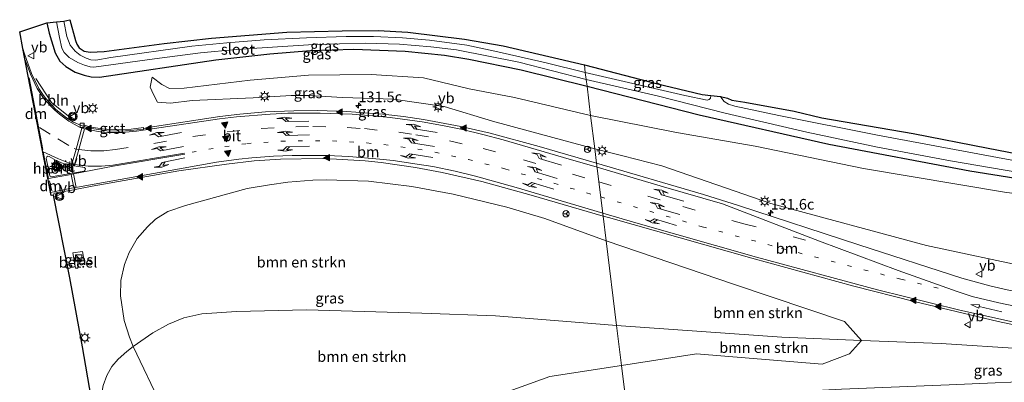
# Model space of a CAD drawing. Units: metres. Extents: x 229999 to 240004, y 476881 to 481251.
# Drawn here: x 234825 to 235056, y 478027 to 478113 of the extents above; entities that cross this region are included whole.
import ezdxf
from ezdxf.enums import TextEntityAlignment as Align

# ---------------------------------------------------------------- set-up
doc = ezdxf.new("R2010")
doc.units = ezdxf.units.M
doc.linetypes.add('VW-1-3_STREEP', pattern=[4, 1, -3])
doc.linetypes.add('VW-3-9_STREEP', pattern=[12, 3, -9])
doc.layers.get('0').update_dxf_attribs({"lineweight": 25})
for name, color, linetype, lineweight in [('B-ME-AL-OVERIG-L-B1', 7, 'Continuous', 18), ('B-ME-AM-KILOMETR-S-B1', 7, 'Continuous', 18), ('B-ME-GR-BOMENSTRUIKEN-GV-B6', 93, 'Continuous', 18), ('B-ME-GW-KRUINLIJN-L-B1', 93, 'Continuous', 18), ('B-ME-GW-TEENLIJN-L-B1', 93, 'Continuous', 18), ('B-ME-IE-GRASLAND-GV-B6', 93, 'Continuous', 18), ('B-ME-IE-HULPGEOMETRIE-L-B1', 53, 'Continuous', 18), ('B-ME-IE-INRICHTINGSELEMENT-S-B1', 253, 'Continuous', 18), ('B-ME-IE-MEUBILAIR_WEGMEUBILAIR-LICHTMAST-S-B1', 8, 'Continuous', 18), ('B-ME-OG-WATER-GV-B6', 153, 'Continuous', 18), ('B-ME-VH-VERH_SOORT-BETON-OVERIG-GV-B6', 8, 'IE-TERREINAFSCHEIDING-NATUURLIJK-HOUTWAL', 18), ('B-ME-VH-VERH_SOORT-BITUMEN-GV-B6', 8, 'IE-TERREINAFSCHEIDING-NATUURLIJK-HOUTWAL', 18), ('B-ME-VH-VERH_SOORT-GV-B6', 8, 'Continuous', 18), ('B-ME-VV-KOLK-S-B1', 8, 'Continuous', 18), ('B-ME-VW-MARKERING-13STREEP-045-L-B1', 255, 'VW-1-3_STREEP', 18), ('B-ME-VW-MARKERING-39STREEP-015-L-B1', 255, 'VW-3-9_STREEP', 18), ('B-ME-VW-MARKERING-DRIEHOEK-L-B1', 7, 'VW-HAAIETAND70-R-B', 18), ('B-ME-VW-MARKERING-PIJLLI750-S-B1', 7, 'Continuous', 18), ('B-ME-VW-MARKERING-PIJLRD750-S-B1', 7, 'Continuous', 18), ('B-ME-VW-MARKERING-PIJLRE750-S-B1', 7, 'Continuous', 18), ('B-ME-VW-MARKERING-STREEP-015-L-B1', 7, 'Continuous', 18), ('B-ME-VW-MARKERING-VLAKMARK-S-B1', 7, 'Continuous', 18), ('B-ME-VW-MEUBILAIR_WEGMEUBILAIR-RONA-S-B1', 8, 'Continuous', 18), ('B-ME-VW-MEUBILAIR_WEGMEUBILAIR-VERKEERSBORD-S-B1', 8, 'Continuous', 18), ('B-ME-VW-MEUBILAIR_WEGMEUBILAIR-VERKEERSLICHT-S-B1', 13, 'Continuous', 18)]:
    doc.layers.add(name, color=color, linetype=linetype, lineweight=lineweight)
for name, color, linetype in [('B-ME-GW-INSTEEKWATERGANG-L-B1', 10, 'Continuous'), ('B-ME-KG-KADASTRAAL-OPNAMEDTMGRENS-L-B1', 10, 'Continuous'), ('B-ME-VW-PORTAAL-L-B1', 10, 'Continuous')]:
    doc.layers.add(name, color=color, linetype=linetype)
doc.styles.add('NLCS-ISO', font='NLCS-ISO.TTF')
doc.linetypes.add('IE-TERREINAFSCHEIDING-NATUURLIJK-HOUTWAL', pattern='A,7,-1.5,[67,NLCS.SHX,S=0.75,R=45,X=0,Y=0],-1.5,7,-1.5,[70,NLCS.SHX,S=0.75,R=0,X=0,Y=0],-1.5', length=20)
doc.linetypes.add('VW-HAAIETAND70-R-B', pattern='A,0,-0.5,[153,NLCS.SHX,S=1,R=180,X=-0.375,Y=0],-0.5', length=1)

# ---------------------------------------------------------------- blocks, each defined once
blk = doc.blocks.new('kast')
blk.add_line((-0.75, -0.75), (0.75, 0.75))
blk.add_lwpolyline([(-0.75, 0.75), (0.75, 0.75), (0.75, -0.75), (-0.75, -0.75)], close=True)
blk = doc.blocks.new('verkeersbord')
for p, q in [((0, 0.75), (-0.75, -0.625)), ((0.75, -0.625), (0, 0.75)), ((-0.75, -0.625), (0.75, -0.625))]:
    blk.add_line(p, q)
blk = doc.blocks.new('verkeerslicht')
for radius in [1, 0.75]:
    blk.add_circle((0, 0), radius)
blk = doc.blocks.new('wegwijzer')
for q in [(-0.53, -0.53), (0, 0.75), (0.53, -0.53)]:
    blk.add_line((0, 0), q)
blk.add_circle((0, 0), 0.75)
blk = doc.blocks.new('hecto')
for p, q in [((0, 0.625), (-0.625, 0)), ((0, -0.625), (0, 0.625)), ((-0.625, 0), (0.625, 0)), ((0.625, 0), (0, -0.625))]:
    blk.add_line(p, q)
blk = doc.blocks.new('kolk')
blk.add_lwpolyline([(-0.5, -0.5), (0.5, -0.5), (0.5, 0.5), (-0.5, 0.5)], close=True)
blk = doc.blocks.new('verfsymbol')
for color in [252, 253]:
    blk.add_hatch(color=color).paths.add_polyline_path([(0.75, -0.625), (0, 0.75), (-0.75, -0.625)])
blk.add_lwpolyline([(0.75, -0.625), (0, 0.75), (-0.75, -0.625)], close=True)
blk = doc.blocks.new('lantaarnpaal')
for p, q in [((-0.75, 0), (-1.25, 0)), ((-0.88, 0.88), (-0.53, 0.53)), ((0, 0.75), (0, 1.25)), ((0.53, 0.53), (0.88, 0.88)), ((0.75, 0), (1.25, 0)), ((-0.53, -0.53), (-0.88, -0.88)), ((0, -0.75), (0, -1.25)), ((0.53, -0.53), (0.88, -0.88))]:
    blk.add_line(p, q)
blk.add_circle((0, 0), 0.75)
blk = doc.blocks.new('pijll')
for p, q in [((0, 0, 0.1), (5.45, 0, 0.1)), ((5.7, 1.05, 0.1), (4, 0.75, 0.1)), ((4, 0.75, 0.1), (5.45, 0.75, 0.1)), ((5.45, 0.75, 0.1), (4.7, 0, 0.1)), ((6.2, 0.75, 0.1), (5.45, 0, 0.1)), ((7.5, 0.75, 0.1), (5.7, 1.05, 0.1)), ((7.5, 0.75, 0.1), (6.2, 0.75, 0.1))]:
    blk.add_line(p, q)
blk = doc.blocks.new('pijl')
for p, q in [((0, 0, 0.1), (5.45, 0, 0.1)), ((7.5, 0, 0.1), (5.45, 0.375, 0.1)), ((5.45, 0.375, 0.1), (5.45, -0.375, 0.1)), ((5.45, -0.375, 0.1), (7.5, 0, 0.1))]:
    blk.add_line(p, q)
blk = doc.blocks.new('pijlr')
for p, q in [((0, 0, 0.1), (5.45, 0, 0.1)), ((5.45, -0.75, 0.1), (4.7, 0, 0.1)), ((6.2, -0.75, 0.1), (5.45, 0, 0.1)), ((4, -0.75, 0.1), (5.45, -0.75, 0.1)), ((5.7, -1.05, 0.1), (4, -0.75, 0.1)), ((7.5, -0.75, 0.1), (5.7, -1.05, 0.1)), ((7.5, -0.75, 0.1), (6.2, -0.75, 0.1))]:
    blk.add_line(p, q)

msp = doc.modelspace()

# ---------------------------------------------------------------- linework, layer by layer
at = {"layer": 'B-ME-AL-OVERIG-L-B1'}
msp.add_polyline3d([(234837.6851, 478089.08, 10.1471), (234832.4718, 478093.2378, 10.2585), (234828.7796, 478098.8492, 10.3443)], dxfattribs=at)
at = {"layer": 'B-ME-GR-BOMENSTRUIKEN-GV-B6'}
for points in [[(234965.306, 478040.799, 11.917), (234959.517, 478041.244, 11.743), (234948.775, 478042.069, 11.491), (234936.833, 478043.05, 10.939), (234919.541, 478043.642, 10.237), (234892.457, 478044.474, 9.985), (234875.986, 478044.087, 9.556), (234867.857, 478043.491, 9.727), (234863.595, 478042.566, 9.697), (234859.974, 478041.054, 9.814), (234856.324, 478039.014, 9.877), (234851.721, 478035.864, 9.946), (234850.814, 478038.057, 9.802), (234849.573, 478041.938, 9.793), (234848.709, 478047.734, 9.625), (234848.765, 478051.332, 9.601), (234849.65, 478055.105, 9.601), (234850.776, 478057.946, 9.643), (234852.625, 478061.198, 9.652), (234855.078, 478063.962, 9.7), (234856.956, 478065.755, 9.739), (234859.858, 478067.552, 9.739), (234863.99, 478068.999, 9.754), (234878.482, 478073.005, 9.853), (234883.747, 478073.885, 9.835), (234888.046, 478074.455, 9.922), (234893.887, 478074.964, 9.835), (234897.077, 478075.025, 9.967), (234906.966, 478074.733, 10.318), (234917.149, 478073.473, 10.408), (234926.908, 478071.638, 10.795), (234939.518, 478068.638, 11.059), (234948.416, 478065.926, 11.503), (234962.847, 478060.7149, 11.7122), (234965.306, 478040.799, 11.917)], [(235022.9085, 478037.272, 13.567), (235004.185, 478038.047, 12.799), (234965.306, 478040.799, 11.917), (234962.847, 478060.7149, 11.7122), (234992.9873, 478050.4389, 12.557), (235018.8971, 478041.7272, 13.3707), (235022.9085, 478037.272, 13.567)], [(234966.4708, 478031.3614, 14.3606), (234949.599, 478028.775, 14.923), (234934.165, 478023.243, 16.036), (234926.965, 478021.491, 16.363), (234913.5, 478020.595, 16.387), (234884.29, 478019.144, 16.459), (234862.125, 478017.745, 16.462), (234860.133, 478019.412, 15.526), (234858.361, 478021.908, 14.767), (234851.721, 478035.864, 9.946), (234856.324, 478039.014, 9.877), (234859.974, 478041.054, 9.814), (234863.595, 478042.566, 9.697), (234867.857, 478043.491, 9.727), (234875.986, 478044.087, 9.556), (234892.457, 478044.474, 9.985), (234919.541, 478043.642, 10.237), (234936.833, 478043.05, 10.939), (234948.775, 478042.069, 11.491), (234959.517, 478041.244, 11.743), (234965.306, 478040.799, 11.917), (234966.4708, 478031.3614, 14.3606)], [(235022.9085, 478037.272, 13.567), (235020.0702, 478034.1227, 14.3255), (235013.6682, 478031.652, 14.8426), (234984.1233, 478034.0675, 13.7722), (234966.4708, 478031.3614, 14.3606), (234965.306, 478040.799, 11.917), (235004.185, 478038.047, 12.799), (235022.9085, 478037.272, 13.567)]]:
    msp.add_polyline3d(points, dxfattribs=at)
at = {"layer": 'B-ME-GW-INSTEEKWATERGANG-L-B1'}
for points in [[(234831.363, 478111.9877, 9.8703), (234831.947, 478109.488, 9.859), (234833.385, 478104.858, 9.649), (234834.48, 478102.902, 9.679), (234835.892, 478101.667, 9.679), (234838.08, 478100.382, 9.664), (234840.188, 478099.609, 9.661), (234841.859, 478099.286, 9.661), (234843.754, 478099.187, 9.661), (234871.091, 478103.248, 9.418), (234883.827, 478104.647, 9.331), (234893.398, 478105.473, 9.22), (234903.546, 478105.752, 9.214), (234915.596, 478105.249, 9.232), (234924.89, 478104.374, 9.22), (234930.579, 478103.425, 9.208), (234942.846, 478100.897, 9.202), (234958.365, 478097.02, 9.262)], [(234958.365, 478097.02, 9.262), (234984.696, 478090.293, 9.619), (235015.179, 478083.413, 9.559), (235048.3, 478077.111, 9.715), (235071.912, 478073.387, 9.781)]]:
    msp.add_polyline3d(points, dxfattribs=at)
at = {"layer": 'B-ME-GW-KRUINLIJN-L-B1'}
for points in [[(234856.155, 478099.183, 9.714), (234855.674, 478096.827, 9.884), (234856.453, 478095.072, 10.026), (234857.409, 478093.313, 10.173), (234860.441, 478093.037, 10.266), (234865.524, 478093.689, 10.262), (234879.912, 478094.339, 10.42), (234888.862, 478094.845, 10.53), (234893.04, 478094.871, 10.554), (234900.926, 478094.405, 10.582), (234912.908, 478094.03, 10.802), (234924.814, 478092.267, 11), (234936.172, 478088.849, 11.207), (234944.548, 478086.589, 11.37), (234960.18, 478082.318, 11.447)], [(234960.18, 478082.318, 11.447), (234966.77, 478080.668, 11.682), (234975.969, 478078.29, 11.861), (235001.557, 478069.476, 12.877), (235038.126, 478059.621, 13.603), (235063.122, 478054.272, 14.059), (235084.093, 478049.86, 14.797), (235103.087, 478046.84, 15.274), (235121.943, 478044.52, 15.691), (235136.752, 478042.863, 15.925), (235154.929, 478041.324, 16.189), (235170.605, 478040.067, 16.234), (235181.778, 478039.528, 16.276), (235192.697, 478039.429, 16.276), (235199.5855, 478039.6649, 16.2191), (235209.051, 478039.989, 16.141), (235254.863, 478039.816, 16.234), (235291.061, 478038.54, 16.297), (235298.715, 478038.681, 16.321), (235302.704, 478039.081, 16.225), (235304.656, 478039.492, 16.204), (235306.352, 478040.144, 15.922), (235307.582, 478041.285, 15.945)]]:
    msp.add_polyline3d(points, dxfattribs=at)
at = {"layer": 'B-ME-GW-TEENLIJN-L-B1'}
for points in [[(234959.212, 478090.161, 9.791), (234941.29, 478094.403, 9.673), (234930.635, 478096.44, 9.783), (234919.924, 478099.011, 9.641), (234907.666, 478099.794, 9.584), (234892.919, 478099.671, 9.617), (234879.183, 478098.466, 9.649), (234863.714, 478096.596, 9.803), (234860.243, 478096.532, 9.807), (234858.398, 478097.456, 9.763), (234856.155, 478099.183, 9.714)], [(235299.741, 478050.313, 10.419), (235296.699, 478053.556, 10.345), (235294.085, 478054.85, 10.291), (235290.959, 478055.73, 10.345), (235287.167, 478056.315, 10.345), (235276.209, 478057.04, 10.345), (235240.115, 478058.046, 10.237), (235208.199, 478059.058, 10.159), (235202.672, 478058.701, 10.165), (235196.457, 478057.323, 10.165), (235192.092, 478057.093, 10.189), (235169.985, 478059.185, 10.105), (235138.841, 478062.193, 10.075), (235108.633, 478065.231, 10.048), (235075.515, 478069.572, 10.045), (235056.466, 478072.116, 10.09), (235023.358, 478077.695, 9.874), (234997.903, 478082.978, 9.754), (234979.357, 478086.157, 9.848), (234959.212, 478090.161, 9.791)], [(234965.306, 478040.799, 11.917), (234959.517, 478041.244, 11.743), (234948.775, 478042.069, 11.491), (234936.833, 478043.05, 10.939), (234919.541, 478043.642, 10.237), (234892.457, 478044.474, 9.985), (234875.986, 478044.087, 9.556), (234867.857, 478043.491, 9.727), (234863.595, 478042.566, 9.697), (234859.974, 478041.054, 9.814), (234856.324, 478039.014, 9.877), (234851.721, 478035.864, 9.946), (234850.17, 478034.679, 9.97), (234848.162, 478032.883, 9.994), (234846.669, 478031.088, 10.027), (234845.536, 478029.032, 10.045), (234844.667, 478026.627, 10.072)], [(234965.306, 478040.799, 11.917), (235004.185, 478038.047, 12.799), (235022.9085, 478037.272, 13.567), (235041.632, 478036.497, 14.335), (235080.292, 478034.023, 15.169), (235109.092, 478031.599, 15.805), (235138.782, 478028.666, 16.519)]]:
    msp.add_polyline3d(points, dxfattribs=at)
at = {"layer": 'B-ME-IE-GRASLAND-GV-B6'}
for points in [[(234833.6792, 478112.1844, 8.449), (234834.361, 478108.503, 8.449), (234834.927, 478105.985, 8.449), (234835.475, 478104.941, 8.449), (234836.649, 478103.803, 8.449), (234838.716, 478102.644, 8.449), (234840.283, 478101.977, 8.449), (234841.546, 478101.608, 8.449), (234842.441, 478101.507, 8.449), (234856.67, 478103.518, 8.449), (234867.49, 478104.914, 8.449), (234875.861, 478105.692, 8.449), (234894.128, 478106.86, 8.449), (234906.183, 478107.188, 8.449), (234914.28, 478106.946, 8.449), (234921.653, 478106.338, 8.449), (234927.692, 478105.602, 8.449), (234942.316, 478102.686, 8.449), (234958.169, 478098.61, 8.449), (234958.365, 478097.02, 9.262), (234942.846, 478100.897, 9.202), (234930.579, 478103.425, 9.208), (234924.89, 478104.374, 9.22), (234915.596, 478105.249, 9.232), (234903.546, 478105.752, 9.214), (234893.398, 478105.473, 9.22), (234883.827, 478104.647, 9.331), (234871.091, 478103.248, 9.418), (234843.754, 478099.187, 9.661), (234841.859, 478099.286, 9.661), (234840.188, 478099.609, 9.661), (234838.08, 478100.382, 9.664), (234835.892, 478101.667, 9.679), (234834.48, 478102.902, 9.679), (234833.385, 478104.858, 9.649), (234831.947, 478109.488, 9.859), (234831.363, 478111.9877, 9.8703), (234833.6792, 478112.1844, 8.449)], [(234835.4302, 478112.3546, 8.449), (234836.7699, 478112.6928, 9.03), (234838.116, 478107.762, 9.196), (234838.425, 478106.918, 9.214), (234839.003, 478106.103, 9.214), (234840.194, 478105.268, 9.217), (234841.576, 478105.03, 9.217), (234844.911, 478105.196, 9.208), (234858.947, 478107.125, 9.127), (234870.122, 478108.313, 9.079), (234887.772, 478109.73, 9.076), (234900.804, 478110.087, 9.079), (234909.254, 478110.163, 9.052), (234916.25, 478109.749, 9.043), (234929.563, 478108.088, 9.028), (234938.681, 478106.542, 8.995), (234957.745, 478102.044, 8.989), (234957.962, 478100.283, 8.449), (234948.769, 478102.528, 8.449), (234936.676, 478105.324, 8.449), (234930.123, 478106.726, 8.449), (234921.306, 478107.908, 8.449), (234914.979, 478108.431, 8.449), (234908.145, 478108.715, 8.449), (234901.762, 478108.728, 8.449), (234892.399, 478108.451, 8.449), (234882.455, 478107.948, 8.449), (234873.671, 478107.25, 8.449), (234865.486, 478106.477, 8.449), (234846.472, 478103.792, 8.449), (234842.888, 478103.165, 8.449), (234841.754, 478103.234, 8.449), (234840.654, 478103.659, 8.449), (234839.253, 478104.37, 8.449), (234838.043, 478105.258, 8.449), (234836.889, 478106.7, 8.449), (234836.113, 478108.77, 8.449), (234835.4302, 478112.3546, 8.449)], [(234825.7778, 478105.9345, 10.3771), (234825.0213, 478109.8732, 10.3891), (234831.363, 478111.9877, 9.8703), (234831.947, 478109.488, 9.859), (234833.385, 478104.858, 9.649), (234834.48, 478102.902, 9.679), (234835.892, 478101.667, 9.679), (234838.08, 478100.382, 9.664), (234840.188, 478099.609, 9.661), (234841.859, 478099.286, 9.661), (234843.754, 478099.187, 9.661), (234871.091, 478103.248, 9.418), (234883.827, 478104.647, 9.331), (234893.398, 478105.473, 9.22), (234903.546, 478105.752, 9.214), (234915.596, 478105.249, 9.232), (234924.89, 478104.374, 9.22), (234930.579, 478103.425, 9.208), (234942.846, 478100.897, 9.202), (234958.365, 478097.02, 9.262), (234959.212, 478090.161, 9.791), (234941.29, 478094.403, 9.673), (234930.635, 478096.44, 9.783), (234919.924, 478099.011, 9.641), (234907.666, 478099.794, 9.584), (234892.919, 478099.671, 9.617), (234879.183, 478098.466, 9.649), (234863.714, 478096.596, 9.803), (234860.243, 478096.532, 9.807), (234858.398, 478097.456, 9.763), (234856.155, 478099.183, 9.714), (234855.674, 478096.827, 9.884), (234856.453, 478095.072, 10.026), (234857.409, 478093.313, 10.173), (234860.441, 478093.037, 10.266), (234865.524, 478093.689, 10.262), (234879.912, 478094.339, 10.42), (234888.862, 478094.845, 10.53), (234893.04, 478094.871, 10.554), (234900.926, 478094.405, 10.582), (234912.908, 478094.03, 10.802), (234924.814, 478092.267, 11), (234936.172, 478088.849, 11.207), (234944.548, 478086.589, 11.37), (234960.18, 478082.318, 11.447), (234960.5956, 478078.9513, 11.8465), (234947.1518, 478082.896, 11.5194), (234935.6161, 478085.9841, 11.3093), (234928.6924, 478087.5632, 11.1661), (234919.9509, 478089.2247, 11.0269), (234915.215, 478089.8852, 10.949), (234910.3837, 478090.4545, 10.8619), (234901.929, 478091.1038, 10.7158), (234895.0481, 478091.3291, 10.6259), (234889.4367, 478091.2805, 10.5348), (234882.805, 478090.9851, 10.4806), (234876.7996, 478090.4867, 10.4194), (234872.0593, 478089.9252, 10.3465), (234855.6983, 478087.4291, 10.1302), (234854.1156, 478087.115, 10.1667), (234854.0989, 478087.3114, 10.1765), (234851.2275, 478086.918, 10.1696), (234848.2969, 478086.7634, 10.1165), (234845.57, 478086.842, 10.1076), (234841.7047, 478087.4461, 10.0623), (234839.9616, 478087.9506, 10.0564), (234839.8669, 478087.6747, 10.0342), (234839.4519, 478087.8119, 10.0446), (234837.6426, 478088.6063, 10.0945), (234836.0055, 478089.6117, 10.1236), (234833.53, 478091.55, 10.197), (234831.12, 478094.2, 10.2661), (234830.431, 478095.079, 10.274), (234829.508, 478096.545, 10.29), (234827.8, 478100.06, 10.3399), (234826.1159, 478104.6908, 10.371), (234825.7778, 478105.9345, 10.3771)], [(234987.444, 478094.829, 8.449), (234987.408, 478094.219, 8.449), (234987.037, 478093.885, 8.449), (234986.638, 478093.753, 8.449), (234981.382, 478094.887, 8.449), (234957.962, 478100.283, 8.449), (234957.745, 478102.044, 8.989), (234974.633, 478097.702, 9.193), (234985.443, 478095.059, 9.22), (234987.444, 478094.829, 8.449)], [(234959.212, 478090.161, 9.791), (234960.18, 478082.318, 11.447), (234944.548, 478086.589, 11.37), (234936.172, 478088.849, 11.207), (234924.814, 478092.267, 11), (234912.908, 478094.03, 10.802), (234900.926, 478094.405, 10.582), (234893.04, 478094.871, 10.554), (234888.862, 478094.845, 10.53), (234879.912, 478094.339, 10.42), (234865.524, 478093.689, 10.262), (234860.441, 478093.037, 10.266), (234857.409, 478093.313, 10.173), (234856.453, 478095.072, 10.026), (234855.674, 478096.827, 9.884), (234856.155, 478099.183, 9.714), (234858.398, 478097.456, 9.763), (234860.243, 478096.532, 9.807), (234863.714, 478096.596, 9.803), (234879.183, 478098.466, 9.649), (234892.919, 478099.671, 9.617), (234907.666, 478099.794, 9.584), (234919.924, 478099.011, 9.641), (234930.635, 478096.44, 9.783), (234941.29, 478094.403, 9.673), (234959.212, 478090.161, 9.791)], [(235071.912, 478073.387, 9.781), (235048.3, 478077.111, 9.715), (235015.179, 478083.413, 9.559), (234984.696, 478090.293, 9.619), (234958.365, 478097.02, 9.262), (234958.169, 478098.61, 8.449), (234974.841, 478094.779, 8.449), (234990.848, 478090.669, 8.449), (235010, 478086.26, 8.449), (235026.653, 478082.717, 8.449), (235043.801, 478079.501, 8.449), (235059.881, 478076.717, 8.449)], [(235056.466, 478072.116, 10.09), (235023.358, 478077.695, 9.874), (234997.903, 478082.978, 9.754), (234979.357, 478086.157, 9.848), (234959.212, 478090.161, 9.791), (234958.365, 478097.02, 9.262), (234984.696, 478090.293, 9.619), (235015.179, 478083.413, 9.559), (235048.3, 478077.111, 9.715), (235071.912, 478073.387, 9.781)], [(234989.754, 478094.596, 8.449), (234991.375, 478094.22, 9.187), (234992.363, 478093.755, 9.187), (234995.428, 478093.306, 9.19), (235007.046, 478091.153, 9.253), (235013.562, 478089.642, 9.247), (235034.995, 478085.927, 9.328), (235052.615, 478082.495, 9.454), (235068.067, 478079.509, 9.436)], [(235058.24, 478079.676, 8.449), (235026.642, 478085.506, 8.449), (235003.417, 478090.188, 8.449), (234993.115, 478092.379, 8.449), (234991.597, 478092.854, 8.449), (234990.579, 478093.412, 8.449), (234990.012, 478094.134, 8.449), (234989.754, 478094.596, 8.449)], [(234959.212, 478090.161, 9.791), (234979.357, 478086.157, 9.848), (234997.903, 478082.978, 9.754), (235023.358, 478077.695, 9.874), (235056.466, 478072.116, 10.09)], [(235063.122, 478054.272, 14.059), (235038.126, 478059.621, 13.603), (235001.557, 478069.476, 12.877), (234975.969, 478078.29, 11.861), (234966.77, 478080.668, 11.682), (234960.18, 478082.318, 11.447), (234959.212, 478090.161, 9.791)], [(234960.18, 478082.318, 11.447), (234966.77, 478080.668, 11.682), (234975.969, 478078.29, 11.861), (235001.557, 478069.476, 12.877), (235038.126, 478059.621, 13.603), (235063.122, 478054.272, 14.059), (235084.093, 478049.86, 14.797), (235103.087, 478046.84, 15.274), (235121.943, 478044.52, 15.691), (235136.752, 478042.863, 15.925), (235154.929, 478041.324, 16.189), (235170.605, 478040.067, 16.234), (235181.778, 478039.528, 16.276), (235192.697, 478039.429, 16.276), (235199.5855, 478039.6649, 16.2191), (235209.051, 478039.989, 16.141)], [(235202.2482, 478035.9905, 16.4644), (235162.8454, 478037.6032, 16.3702), (235159.6159, 478037.5966, 16.3727), (235138.9629, 478038.4857, 16.2043), (235120.9288, 478039.6326, 15.9259), (235112.3543, 478040.3887, 15.7469), (235101.899, 478041.6563, 15.4729), (235092.748, 478042.8188, 15.276), (235081.103, 478044.643, 14.964), (235071.41, 478046.3858, 14.686), (235057.1208, 478049.1829, 14.357), (235053.0108, 478050.1053, 14.2459), (235046.4946, 478051.8738, 14.0746), (235022.2224, 478059.7717, 13.4287), (234993.9426, 478069.0167, 12.6672), (234985.7441, 478071.5721, 12.4583), (234960.5956, 478078.9513, 11.8465), (234960.18, 478082.318, 11.447)], [(234841.857, 478023.93, 10.311), (234839.783, 478035.777, 10.274), (234836.775, 478051.956, 10.302), (234832.933, 478071.421, 10.355), (234833.119, 478071.87, 10.351), (234837.292, 478072.5811, 10.2154), (234842.0676, 478073.5647, 10.1575), (234862.4146, 478077.1255, 10.1512), (234873.6612, 478078.7449, 10.1762), (234880.135, 478079.4685, 10.252), (234886.2982, 478079.9226, 10.3136), (234896.1074, 478080.0257, 10.4335), (234899.4585, 478079.9208, 10.4828), (234906.2233, 478079.4949, 10.5749), (234910.0057, 478079.1039, 10.6517), (234918.0867, 478077.9528, 10.8312), (234924.3527, 478076.7468, 10.9961), (234933.6162, 478074.6063, 11.2878), (234945.254, 478071.4255, 11.651), (234962.1315, 478066.5107, 12.0784), (234962.847, 478060.7149, 11.7122), (234948.416, 478065.926, 11.503), (234939.518, 478068.638, 11.059), (234926.908, 478071.638, 10.795), (234917.149, 478073.473, 10.408), (234906.966, 478074.733, 10.318), (234897.077, 478075.025, 9.967), (234893.887, 478074.964, 9.835), (234888.046, 478074.455, 9.922), (234883.747, 478073.885, 9.835), (234878.482, 478073.005, 9.853), (234863.99, 478068.999, 9.754), (234859.858, 478067.552, 9.739), (234856.956, 478065.755, 9.739), (234855.078, 478063.962, 9.7), (234852.625, 478061.198, 9.652), (234850.776, 478057.946, 9.643), (234849.65, 478055.105, 9.601), (234848.765, 478051.332, 9.601), (234848.709, 478047.734, 9.625), (234849.573, 478041.938, 9.793), (234850.814, 478038.057, 9.802), (234851.721, 478035.864, 9.946), (234850.17, 478034.679, 9.97), (234848.162, 478032.883, 9.994), (234846.669, 478031.088, 10.027), (234845.536, 478029.032, 10.045), (234844.667, 478026.627, 10.072)], [(235022.9085, 478037.272, 13.567), (235018.8971, 478041.7272, 13.3707), (234992.9873, 478050.4389, 12.557), (234962.847, 478060.7149, 11.7122), (234962.1315, 478066.5107, 12.0784), (234963.418, 478066.136, 12.111), (234997.078, 478056.5667, 12.996), (235021.0712, 478050.035, 13.6404), (235035.27, 478046.404, 14.0163), (235055.0084, 478041.6764, 14.5359), (235067.5322, 478039.0189, 14.8564)], [(234838.171, 478054.233, 10.086), (234838.716, 478054.259, 10.098), (234838.591, 478055.189, 10.086), (234840.265, 478055.464, 10.039), (234839.754, 478058.195, 10.012), (234837.545, 478057.868, 10.069), (234838.171, 478054.233, 10.086)], [(234858.808, 478014.6419, 16.707), (234854.975, 478014.3477, 14.496), (234854.7718, 478015.8435, 14.526), (234844.851, 478014.582, 10.126), (234844.292, 478021.459, 10.15), (234844.238, 478024.487, 10.129), (234844.667, 478026.627, 10.072), (234845.536, 478029.032, 10.045), (234846.669, 478031.088, 10.027), (234848.162, 478032.883, 9.994), (234850.17, 478034.679, 9.97), (234851.721, 478035.864, 9.946), (234858.361, 478021.908, 14.767), (234860.133, 478019.412, 15.526), (234862.125, 478017.745, 16.462), (234860.831, 478017.279, 16.462), (234859.999, 478016.799, 16.471), (234859.261, 478015.969, 16.471), (234858.877, 478015.084, 16.474), (234858.808, 478014.6419, 16.707)], [(234966.4708, 478031.3614, 14.3606), (234984.1233, 478034.0675, 13.7722), (235013.6682, 478031.652, 14.8426), (235020.0702, 478034.1227, 14.3255), (235022.9085, 478037.272, 13.567), (235041.632, 478036.497, 14.335), (235080.292, 478034.023, 15.169), (235109.092, 478031.599, 15.805), (235138.782, 478028.666, 16.519), (235117.554, 478028.693, 16.528), (235068.785, 478027.893, 16.513), (235043.4925, 478026.8325, 16.534), (235018.2, 478025.772, 16.555), (234992.8415, 478024.4665, 16.453), (234967.483, 478023.161, 16.351), (234966.4708, 478031.3614, 14.3606)], [(235080.292, 478034.023, 15.169), (235041.632, 478036.497, 14.335), (235022.9085, 478037.272, 13.567)], [(234966.4708, 478031.3614, 14.3606), (234967.483, 478023.161, 16.351), (234926.965, 478021.491, 16.363), (234934.165, 478023.243, 16.036), (234949.599, 478028.775, 14.923), (234966.4708, 478031.3614, 14.3606)]]:
    msp.add_polyline3d(points, dxfattribs=at)
at = {"layer": 'B-ME-IE-HULPGEOMETRIE-L-B1'}
msp.add_polyline3d([(234967.483, 478023.161, 16.351), (234966.4708, 478031.3614, 14.3606), (234965.306, 478040.799, 11.917), (234962.847, 478060.7149, 11.7122), (234962.1315, 478066.5107, 12.0784), (234960.5956, 478078.9513, 11.8465), (234960.18, 478082.318, 11.447), (234959.212, 478090.161, 9.791), (234958.365, 478097.02, 9.262), (234958.169, 478098.61, 8.449), (234957.962, 478100.283, 8.449), (234957.745, 478102.044, 8.989)], dxfattribs=at)
at = {"layer": 'B-ME-KG-KADASTRAAL-OPNAMEDTMGRENS-L-B1'}
for points in [[(234841.857, 478023.93, 10.311), (234839.783, 478035.777, 10.274), (234836.775, 478051.956, 10.302), (234832.933, 478071.421, 10.355), (234832.4221, 478071.3418, 10.392), (234825.7778, 478105.9345, 10.3771), (234825.0213, 478109.8732, 10.3891), (234831.363, 478111.9877, 9.8703), (234833.6792, 478112.1844, 8.449), (234835.4302, 478112.3546, 8.449), (234836.7699, 478112.6928, 9.03), (234838.116, 478107.762, 9.196), (234838.425, 478106.918, 9.214), (234839.003, 478106.103, 9.214), (234840.194, 478105.268, 9.217), (234841.576, 478105.03, 9.217), (234844.911, 478105.196, 9.208), (234858.947, 478107.125, 9.127), (234870.122, 478108.313, 9.079), (234887.772, 478109.73, 9.076), (234900.804, 478110.087, 9.079), (234909.254, 478110.163, 9.052), (234916.25, 478109.749, 9.043), (234929.563, 478108.088, 9.028), (234938.681, 478106.542, 8.995), (234957.745, 478102.044, 8.989)], [(234957.745, 478102.044, 8.989), (234974.633, 478097.702, 9.193), (234985.443, 478095.059, 9.22), (234987.444, 478094.829, 8.449), (234989.754, 478094.596, 8.449), (234991.375, 478094.22, 9.187), (234992.363, 478093.755, 9.187), (234995.428, 478093.306, 9.19), (235007.046, 478091.153, 9.253), (235013.562, 478089.642, 9.247), (235034.995, 478085.927, 9.328), (235052.615, 478082.495, 9.454), (235068.067, 478079.509, 9.436)]]:
    msp.add_polyline3d(points, dxfattribs=at)
at = {"layer": 'B-ME-OG-WATER-GV-B6'}
for points in [[(234835.4302, 478112.3546, 8.449), (234836.113, 478108.77, 8.449), (234836.889, 478106.7, 8.449), (234838.043, 478105.258, 8.449), (234839.253, 478104.37, 8.449), (234840.654, 478103.659, 8.449), (234841.754, 478103.234, 8.449), (234842.888, 478103.165, 8.449), (234846.472, 478103.792, 8.449), (234865.486, 478106.477, 8.449), (234873.671, 478107.25, 8.449), (234882.455, 478107.948, 8.449), (234892.399, 478108.451, 8.449), (234901.762, 478108.728, 8.449), (234908.145, 478108.715, 8.449), (234914.979, 478108.431, 8.449), (234921.306, 478107.908, 8.449), (234930.123, 478106.726, 8.449), (234936.676, 478105.324, 8.449), (234948.769, 478102.528, 8.449), (234957.962, 478100.283, 8.449), (234958.169, 478098.61, 8.449), (234942.316, 478102.686, 8.449), (234927.692, 478105.602, 8.449), (234921.653, 478106.338, 8.449), (234914.28, 478106.946, 8.449), (234906.183, 478107.188, 8.449), (234894.128, 478106.86, 8.449), (234875.861, 478105.692, 8.449), (234867.49, 478104.914, 8.449), (234856.67, 478103.518, 8.449), (234842.441, 478101.507, 8.449), (234841.546, 478101.608, 8.449), (234840.283, 478101.977, 8.449), (234838.716, 478102.644, 8.449), (234836.649, 478103.803, 8.449), (234835.475, 478104.941, 8.449), (234834.927, 478105.985, 8.449), (234834.361, 478108.503, 8.449), (234833.6792, 478112.1844, 8.449), (234835.4302, 478112.3546, 8.449)], [(235059.881, 478076.717, 8.449), (235043.801, 478079.501, 8.449), (235026.653, 478082.717, 8.449), (235010, 478086.26, 8.449), (234990.848, 478090.669, 8.449), (234974.841, 478094.779, 8.449), (234958.169, 478098.61, 8.449), (234957.962, 478100.283, 8.449), (234981.382, 478094.887, 8.449), (234986.638, 478093.753, 8.449), (234987.037, 478093.885, 8.449), (234987.408, 478094.219, 8.449), (234987.444, 478094.829, 8.449), (234989.754, 478094.596, 8.449)], [(234989.754, 478094.596, 8.449), (234990.012, 478094.134, 8.449), (234990.579, 478093.412, 8.449), (234991.597, 478092.854, 8.449), (234993.115, 478092.379, 8.449), (235003.417, 478090.188, 8.449), (235026.642, 478085.506, 8.449), (235058.24, 478079.676, 8.449)]]:
    msp.add_polyline3d(points, dxfattribs=at)
at = {"layer": 'B-ME-VH-VERH_SOORT-BETON-OVERIG-GV-B6'}
msp.add_polyline3d([(234840.4624, 478077.5953, 10.314), (234840.4345, 478077.3617, 10.3052), (234840.1547, 478077.1025, 10.2987), (234832.4386, 478075.6945, 10.3321), (234832.2211, 478075.7941, 10.3321), (234832.0851, 478075.9821, 10.3322), (234831.2653, 478080.1541, 10.355), (234831.429, 478080.4029, 10.3503), (234831.6643, 478080.5573, 10.3462), (234831.9641, 478080.5225, 10.334), (234833.6303, 478079.6127, 10.3203), (234835.2783, 478078.904, 10.3051), (234836.8653, 478078.4838, 10.3009), (234840.2548, 478077.942, 10.3054), (234840.4624, 478077.5953, 10.314)], dxfattribs=at)
at = {"layer": 'B-ME-VH-VERH_SOORT-BITUMEN-GV-B6'}
for points in [[(234825.7778, 478105.9345, 10.3771), (234826.1159, 478104.6908, 10.371), (234827.8, 478100.06, 10.3399), (234829.508, 478096.545, 10.29), (234830.431, 478095.079, 10.274), (234831.12, 478094.2, 10.2661), (234833.53, 478091.55, 10.197), (234836.0055, 478089.6117, 10.1236), (234837.6426, 478088.6063, 10.0945), (234839.4519, 478087.8119, 10.0446), (234839.8669, 478087.6747, 10.0342), (234841.4349, 478087.2138, 10.0471), (234845.5299, 478086.5402, 10.0863), (234848.584, 478086.4408, 10.134), (234851.1657, 478086.6005, 10.1703), (234854.1105, 478086.9499, 10.1674), (234854.1156, 478087.115, 10.1667), (234855.6983, 478087.4291, 10.1302), (234872.0593, 478089.9252, 10.3465), (234876.7996, 478090.4867, 10.4194), (234882.805, 478090.9851, 10.4806), (234889.4367, 478091.2805, 10.5348), (234895.0481, 478091.3291, 10.6259), (234901.929, 478091.1038, 10.7158), (234910.3837, 478090.4545, 10.8619), (234915.215, 478089.8852, 10.949), (234919.9509, 478089.2247, 11.0269), (234928.6924, 478087.5632, 11.1661), (234935.6161, 478085.9841, 11.3093), (234947.1518, 478082.896, 11.5194), (234960.5956, 478078.9513, 11.8465), (234962.1315, 478066.5107, 12.0784), (234945.254, 478071.4255, 11.651), (234933.6162, 478074.6063, 11.2878), (234924.3527, 478076.7468, 10.9961), (234918.0867, 478077.9528, 10.8312), (234910.0057, 478079.1039, 10.6517), (234906.2233, 478079.4949, 10.5749), (234899.4585, 478079.9208, 10.4828), (234896.1074, 478080.0257, 10.4335), (234886.2982, 478079.9226, 10.3136), (234880.135, 478079.4685, 10.252), (234873.6612, 478078.7449, 10.1762), (234862.4146, 478077.1255, 10.1512), (234842.0676, 478073.5647, 10.1575), (234837.292, 478072.5811, 10.2154), (234833.119, 478071.87, 10.351), (234832.933, 478071.421, 10.355), (234832.4221, 478071.3418, 10.392), (234825.7778, 478105.9345, 10.3771)], [(234840.4624, 478077.5953, 10.314), (234840.2548, 478077.942, 10.3054), (234836.8653, 478078.4838, 10.3009), (234835.2783, 478078.904, 10.3051), (234833.6303, 478079.6127, 10.3203), (234831.9641, 478080.5225, 10.334), (234831.6643, 478080.5573, 10.3462), (234831.429, 478080.4029, 10.3503), (234831.2653, 478080.1541, 10.355), (234832.0851, 478075.9821, 10.3322), (234832.2211, 478075.7941, 10.3321), (234832.4386, 478075.6945, 10.3321), (234840.1547, 478077.1025, 10.2987), (234840.4345, 478077.3617, 10.3052), (234840.4624, 478077.5953, 10.314)], [(235067.5322, 478039.0189, 14.8564), (235055.0084, 478041.6764, 14.5359), (235035.27, 478046.404, 14.0163), (235021.0712, 478050.035, 13.6404), (234997.078, 478056.5667, 12.996), (234963.418, 478066.136, 12.111), (234962.1315, 478066.5107, 12.0784), (234960.5956, 478078.9513, 11.8465), (234985.7441, 478071.5721, 12.4583), (234993.9426, 478069.0167, 12.6672), (235022.2224, 478059.7717, 13.4287), (235046.4946, 478051.8738, 14.0746), (235053.0108, 478050.1053, 14.2459), (235057.1208, 478049.1829, 14.357)]]:
    msp.add_polyline3d(points, dxfattribs=at)
at = {"layer": 'B-ME-VH-VERH_SOORT-GV-B6'}
for points in [[(234839.8669, 478087.6747, 10.0342), (234839.9616, 478087.9506, 10.0564), (234841.7047, 478087.4461, 10.0623), (234845.57, 478086.842, 10.1076), (234848.2969, 478086.7634, 10.1165), (234851.2275, 478086.918, 10.1696), (234854.0989, 478087.3114, 10.1765), (234854.1156, 478087.115, 10.1667), (234854.1105, 478086.9499, 10.1674), (234851.1657, 478086.6005, 10.1703), (234848.584, 478086.4408, 10.134), (234845.5299, 478086.5402, 10.0863), (234841.4349, 478087.2138, 10.0471), (234839.8669, 478087.6747, 10.0342)], [(234838.171, 478054.233, 10.086), (234837.545, 478057.868, 10.069), (234839.754, 478058.195, 10.012), (234840.265, 478055.464, 10.039), (234838.591, 478055.189, 10.086), (234838.716, 478054.259, 10.098), (234838.171, 478054.233, 10.086)]]:
    msp.add_polyline3d(points, dxfattribs=at)
at = {"layer": 'B-ME-VW-MARKERING-13STREEP-045-L-B1'}
for points in [[(234865.5393, 478081.5653, 10.3194), (234873.2349, 478082.8347, 10.3725), (234878.4385, 478083.5586, 10.4162), (234886.4924, 478084.1111, 10.4743), (234890.5299, 478084.2326, 10.5056), (234898.564, 478084.1667, 10.6117), (234906.6299, 478083.6914, 10.7348), (234910.6356, 478083.3094, 10.8019), (234914.6388, 478082.8153, 10.8839), (234918.6331, 478082.2208, 10.9654), (234922.6186, 478081.5206, 11.0465), (234930.492, 478079.8339, 11.2317), (234939.0778, 478077.5959, 11.4509), (234961.5773, 478070.9993, 12.0268)], [(234961.5773, 478070.9993, 12.0268), (234985.4621, 478063.9966, 12.6381), (235004.094, 478058.9143, 13.1222), (235032.1284, 478051.6448, 13.853), (235043.5438, 478048.8753, 14.1484)]]:
    msp.add_polyline3d(points, dxfattribs=at)
at = {"layer": 'B-ME-VW-MARKERING-39STREEP-015-L-B1'}
for points in [[(234829.682, 478087.357, 10.392), (234833.9769, 478084.6512, 10.298), (234837.8398, 478082.3744, 10.2231), (234838.2885, 478082.2625, 10.2217), (234838.8917, 478082.1586, 10.219), (234841.7122, 478081.835, 10.2076), (234844.785, 478081.8519, 10.1856), (234847.538, 478082.1433, 10.1825), (234856.5625, 478083.5998, 10.2451), (234865.7255, 478085.2063, 10.3253), (234873.7508, 478086.3394, 10.4056), (234881.808, 478087.137, 10.4845), (234889.8923, 478087.5139, 10.5559), (234893.9491, 478087.5739, 10.6036), (234902.0136, 478087.3377, 10.7135), (234906.0821, 478087.0624, 10.7822), (234914.1187, 478086.2091, 10.9252), (234918.1193, 478085.6391, 11.0025), (234926.0797, 478084.1999, 11.147), (234933.9854, 478082.388, 11.3228), (234943.4715, 478079.7347, 11.5349), (234961.1408, 478074.5358, 11.9658)], [(234961.1408, 478074.5358, 11.9658), (234980.867, 478068.7315, 12.4468), (234995.2171, 478064.7085, 12.8337), (235013.5489, 478059.8583, 13.2931)]]:
    msp.add_polyline3d(points, dxfattribs=at)
at = {"layer": 'B-ME-VW-MARKERING-DRIEHOEK-L-B1'}
for p, q in [((234827.248, 478099.012, 10.367), (234830.478, 478082.132, 10.4)), ((234832.055, 478074.807, 10.418), (234832.541, 478072.403, 10.418))]:
    msp.add_line(p, q, dxfattribs=at)
at = {"layer": 'B-ME-VW-MARKERING-STREEP-015-L-B1'}
for p, q in [((234837.7356, 478073.1426, 10.2497), (234837.1511, 478076.3135, 10.2944)), ((234837.703, 478076.4159, 10.2972), (234838.3047, 478073.2455, 10.2465))]:
    msp.add_line(p, q, dxfattribs=at)
for points in [[(234826.2963, 478103.2351, 10.3695), (234827.5296, 478099.898, 10.363), (234829.0903, 478096.5259, 10.3208), (234830.815, 478093.9221, 10.27), (234833.263, 478091.426, 10.238), (234834.339, 478090.5, 10.221), (234836.5515, 478088.8546, 10.217), (234839.099, 478087.4011, 10.0937), (234839.6635, 478087.19, 10.0976), (234840.2607, 478087.0335, 10.0974), (234843.4995, 478086.4034, 10.1007), (234845.736, 478086.155, 10.1222), (234849.037, 478086.139, 10.1502), (234852.507, 478086.479, 10.189), (234871.9608, 478089.3702, 10.3906), (234876.006, 478089.868, 10.4464), (234883.9145, 478090.4847, 10.5355), (234888.0242, 478090.6744, 10.5712), (234895.6416, 478090.7262, 10.6638), (234903.1544, 478090.447, 10.7696), (234908.0326, 478090.0695, 10.8578), (234912.1149, 478089.6588, 10.9313), (234919.5843, 478088.637, 11.059), (234924.4147, 478087.7841, 11.1421), (234929.0668, 478086.8294, 11.228), (234933.8973, 478085.7004, 11.3247), (234938.6794, 478084.4538, 11.4204), (234952.854, 478080.3124, 11.673), (234960.7149, 478077.9853, 11.8694)], [(234837.3069, 478078.7392, 10.3015), (234838.2885, 478082.2625, 10.2217), (234839.6635, 478087.19, 10.0976)], [(234840.2607, 478087.0335, 10.0974), (234838.8917, 478082.1586, 10.219), (234837.9145, 478078.6324, 10.301)], [(234863.8519, 478081.047, 10.3097), (234847.0048, 478078.2368, 10.2374), (234837.703, 478076.4159, 10.2972), (234837.1511, 478076.3135, 10.2944), (234831.7603, 478075.3103, 10.4164), (234830.565, 478081.637, 10.436), (234834.11, 478079.98, 10.355), (234837.3069, 478078.7392, 10.3015), (234837.9145, 478078.6324, 10.301), (234841.077, 478078.268, 10.2863), (234844.263, 478078.256, 10.2505), (234846.922, 478078.475, 10.2374), (234863.7276, 478081.3175, 10.3097)], [(234832.2814, 478072.0745, 10.3779), (234837.1974, 478073.0483, 10.2562), (234837.7356, 478073.1426, 10.2497), (234871.284, 478079.183, 10.2604), (234876.508, 478079.905, 10.2937), (234879.585, 478080.206, 10.3164), (234884.636, 478080.562, 10.3659), (234889.034, 478080.738, 10.4052), (234897.365, 478080.765, 10.5075), (234902.354, 478080.549, 10.581), (234909.705, 478079.914, 10.7064), (234912.775, 478079.562, 10.7691), (234918.449, 478078.744, 10.9017), (234922.113, 478078.125, 10.9919), (234927.367, 478077.049, 11.1326), (234932.1535, 478075.8825, 11.2757), (234941.7139, 478073.2515, 11.5585), (234962.046, 478067.2032, 12.1056)], [(234960.7149, 478077.9853, 11.8694), (234976.3426, 478073.359, 12.2597), (234990.1916, 478069.3816, 12.6325), (235012.9662, 478060.6102, 13.2679), (235031.4989, 478053.6909, 13.7916), (235045.3426, 478048.7723, 14.189), (235048.8543, 478047.5725, 14.2908), (235055.1137, 478046.1198, 14.4502), (235069.5223, 478043.1535, 14.8217), (235079.172, 478041.4177, 15.0743), (235090.3248, 478039.6555, 15.3604), (235104.9063, 478037.7498, 15.7266), (235119.5318, 478036.2417, 16.0401), (235134.2434, 478035.1274, 16.2905), (235148.9429, 478034.2784, 16.4665), (235166.3556, 478033.5103, 16.5622), (235211.1155, 478031.5468, 16.6608), (235231.0554, 478030.8036, 16.6782), (235252.1641, 478030.3713, 16.6908), (235273.1579, 478030.3265, 16.7125), (235322.0528, 478030.7275, 16.7302), (235346.0584, 478030.7433, 16.7281)], [(234962.046, 478067.2032, 12.1056), (234969.8615, 478064.8783, 12.3159), (234998.1745, 478056.8493, 13.0599), (235026.6489, 478049.1902, 13.8287), (235045.6736, 478044.4785, 14.3207), (235060.0999, 478041.2644, 14.6832), (235074.4562, 478038.4752, 15.0663), (235089.0676, 478036.0911, 15.435), (235103.6235, 478034.1514, 15.8037), (235117.1496, 478032.7165, 16.0955), (235131.9517, 478031.5579, 16.3519), (235151.5364, 478030.4389, 16.5886), (235166.157, 478029.8121, 16.6697), (235214.0222, 478027.7114, 16.7665), (235244.1618, 478026.2045, 16.7878)]]:
    msp.add_polyline3d(points, dxfattribs=at)
at = {"layer": 'B-ME-VW-PORTAAL-L-B1'}
msp.add_line((234833.639, 478077.965, 17.018), (234831.4407, 478077.4856, 16.9812), dxfattribs=at)

# ---------------------------------------------------------------- block references
at = {"layer": 'B-ME-AM-KILOMETR-S-B1', "rotation": 90}
for p in [(234904.6371, 478092.5096, 10.744), (235001.525, 478067.2505, 12.833)]:
    msp.add_blockref('hecto', p, dxfattribs=at)
at = {"layer": 'B-ME-IE-INRICHTINGSELEMENT-S-B1', "rotation": 90}
msp.add_blockref('kast', (234838.877, 478056.664, 12.076), dxfattribs=at)
at = {"layer": 'B-ME-IE-MEUBILAIR_WEGMEUBILAIR-LICHTMAST-S-B1', "rotation": 90}
for p in [(234882.597, 478094.6656, 10.4201), (234842.1746, 478091.8448, 10.2528), (234923.3607, 478092.2291, 11.1082), (234961.9426, 478081.8504, 11.7595), (234833.371, 478078.155, 10.493), (235000.1192, 478069.9778, 12.7487), (234840.32, 478037.89, 10.205)]:
    msp.add_blockref('lantaarnpaal', p, dxfattribs=at)
at = {"layer": 'B-ME-VV-KOLK-S-B1', "rotation": 90}
for p in [(234839.7113, 478087.8528, 10.048), (234832.163, 478077.202, 10.485)]:
    msp.add_blockref('kolk', p, dxfattribs=at)
at = {"layer": 'B-ME-VW-MARKERING-PIJLLI750-S-B1'}
for p, rotation in [((234893.153, 478082.948, 10.5012), 181.6000000000001), ((234863.8447, 478080.178, 10.2744), 191.2), ((234922.0874, 478080.2904, 11.0136), 171), ((234950.5694, 478072.8003, 11.7674), 163.1), ((234979.4214, 478064.3095, 12.5105), 163.87772614)]:
    msp.add_blockref('pijll', p, dxfattribs=dict(at, rotation=rotation))
at = {"layer": 'B-ME-VW-MARKERING-PIJLRD750-S-B1', "rotation": 167.19216825}
msp.add_blockref('pijl', (235055.8631, 478044.0177, 14.5261), dxfattribs=at)
at = {"layer": 'B-ME-VW-MARKERING-PIJLRE750-S-B1'}
for p, rotation in [((234892.9873, 478088.859, 10.604), 181.3), ((234863.0409, 478086.1371, 10.2898), 190.3), ((234893.1311, 478085.6266, 10.5635), 181.9), ((234923.1059, 478086.1382, 11.104), 170.8), ((234922.528, 478082.8946, 11.0611), 171), ((234863.5373, 478082.8303, 10.3078), 190.7), ((234952.3547, 478078.4688, 11.701), 163.2), ((234951.3815, 478075.3296, 11.7453), 163.4), ((234981.0975, 478070.0214, 12.4265), 163.83791951), ((234980.1944, 478066.854, 12.4721), 163.71233587)]:
    msp.add_blockref('pijlr', p, dxfattribs=dict(at, rotation=rotation))
at = {"layer": 'B-ME-VW-MARKERING-VLAKMARK-S-B1'}
for p, rotation in [((234900.1951, 478091.0047, 10.723), 90), ((234841.2119, 478087.0993, 10.0786), 90), ((234855.3094, 478087.1409, 10.1956), 90), ((234873.287, 478087.936, 10.4002), 188.2), ((234929.301, 478087.2402, 11.2303), 90), ((234873.535, 478084.715, 10.3915), 188.5), ((234873.966, 478081.294, 10.3251), 188.5), ((234897.2036, 478080.209, 10.4879), 90), ((234853.2235, 478075.7318, 10.1925), 90), ((235035.048, 478046.696, 14.06), 90), ((235040.9235, 478045.2335, 14.2106), 90)]:
    msp.add_blockref('verfsymbol', p, dxfattribs=dict(at, rotation=rotation))
at = {"layer": 'B-ME-VW-MEUBILAIR_WEGMEUBILAIR-RONA-S-B1', "rotation": 90}
for p in [(234958.4815, 478082.2107, 11.5845), (234953.4287, 478067.0458, 11.8333)]:
    msp.add_blockref('wegwijzer', p, dxfattribs=at)
at = {"layer": 'B-ME-VW-MEUBILAIR_WEGMEUBILAIR-VERKEERSBORD-S-B1', "rotation": 90}
for p in [(234827.69, 478104.22, 10.183), (234923.3607, 478092.2291, 11.1082), (234837.517, 478089.929, 10.25), (234836.8961, 478077.4839, 10.44), (234834.368, 478071.142, 10.1392), (235050.515, 478052.8698, 14.253), (235047.8221, 478040.9674, 14.43)]:
    msp.add_blockref('verkeersbord', p, dxfattribs=at)
at = {"layer": 'B-ME-VW-MEUBILAIR_WEGMEUBILAIR-VERKEERSLICHT-S-B1', "rotation": 90}
for p in [(234837.522, 478089.929, 10.25), (234833.584, 478078.232, 12.819), (234834.373, 478071.142, 10.302)]:
    msp.add_blockref('verkeerslicht', p, dxfattribs=at)

# ---------------------------------------------------------------- texts
at = {"layer": 'B-ME-AL-OVERIG-L-B1', "ltscale": 0.2, "style": 'NLCS-ISO'}
msp.add_text('bbln', height=2.5, dxfattribs=at).set_placement((234832.97883, 478093.72233), align=Align.MIDDLE_CENTER)
at = {"layer": 'B-ME-AM-KILOMETR-S-B1', "ltscale": 0.2, "style": 'NLCS-ISO'}
for s, p in [('131.5c', (234904.6371, 478092.5096, 10.744)), ('131.6c', (235001.525, 478067.2505, 12.833))]:
    msp.add_text(s, height=2.5, dxfattribs=at).set_placement(p, align=Align.BOTTOM_LEFT)
at = {"layer": 'B-ME-GR-BOMENSTRUIKEN-GV-B6', "ltscale": 0.2, "style": 'NLCS-ISO'}
for p in [(234891.2294, 478055.66251), (234998.57706, 478043.753), (234999.95506, 478035.5742), (234905.45298, 478033.47226)]:
    msp.add_text('bmn en strkn', height=2.5, dxfattribs=at).set_placement(p, align=Align.MIDDLE_CENTER)
at = {"layer": 'B-ME-IE-GRASLAND-GV-B6', "ltscale": 0.2, "style": 'NLCS-ISO'}
for p in [(234894.864, 478104.6022), (234896.6961, 478106.4879), (234972.5945, 478097.8985), (234892.80845, 478095.4695), (234907.927, 478091.056), (234838.905, 478056.214), (234897.89, 478047.19685), (235052.6264, 478030.2165)]:
    msp.add_text('gras', height=2.5, dxfattribs=at).set_placement(p, align=Align.MIDDLE_CENTER)
at = {"layer": 'B-ME-OG-WATER-GV-B6', "ltscale": 0.2, "style": 'NLCS-ISO'}
msp.add_text('sloot', height=2.5, dxfattribs=at).set_placement((234876.32143, 478105.70567), align=Align.MIDDLE_CENTER)
at = {"layer": 'B-ME-VH-VERH_SOORT-BETON-OVERIG-GV-B6', "ltscale": 0.2, "style": 'NLCS-ISO'}
msp.add_text('bet', height=2.5, dxfattribs=at).set_placement((234835.37401, 478078.24699), align=Align.MIDDLE_CENTER)
at = {"layer": 'B-ME-VH-VERH_SOORT-BITUMEN-GV-B6', "ltscale": 0.2, "style": 'NLCS-ISO'}
for p in [(234874.89856, 478085.35769), (234835.37401, 478078.24699)]:
    msp.add_text('bit', height=2.5, dxfattribs=at).set_placement(p, align=Align.MIDDLE_CENTER)
at = {"layer": 'B-ME-VH-VERH_SOORT-GV-B6', "ltscale": 0.2, "style": 'NLCS-ISO'}
for s, p in [('grst', (234846.82386, 478087.10294)), ('bet.el', (234838.74471, 478055.63443))]:
    msp.add_text(s, height=2.5, dxfattribs=at).set_placement(p, align=Align.MIDDLE_CENTER)
at = {"layer": 'B-ME-VW-MARKERING-13STREEP-045-L-B1', "ltscale": 0.2, "style": 'NLCS-ISO'}
for p in [(234906.93586, 478081.60397), (235005.36112, 478058.88606)]:
    msp.add_text('bm', height=2.5, dxfattribs=at).set_placement(p, align=Align.MIDDLE_CENTER)
at = {"layer": 'B-ME-VW-MARKERING-DRIEHOEK-L-B1', "ltscale": 0.2, "style": 'NLCS-ISO'}
for p in [(234828.863, 478090.572), (234832.298, 478073.605)]:
    msp.add_text('dm', height=2.5, dxfattribs=at).set_placement(p, align=Align.MIDDLE_CENTER)
at = {"layer": 'B-ME-VW-MEUBILAIR_WEGMEUBILAIR-VERKEERSBORD-S-B1', "ltscale": 0.2, "style": 'NLCS-ISO'}
for p in [(234827.69, 478104.22, 10.183), (234923.3607, 478092.2291, 11.1082), (234837.517, 478089.929, 10.25), (234836.8961, 478077.4839, 10.44), (234834.368, 478071.142, 10.1392), (235050.515, 478052.8698, 14.253), (235047.8221, 478040.9674, 14.43)]:
    msp.add_text('vb', height=2.5, dxfattribs=at).set_placement(p, align=Align.BOTTOM_LEFT)
at = {"layer": 'B-ME-VW-PORTAAL-L-B1', "ltscale": 0.2, "style": 'NLCS-ISO'}
msp.add_text('hport', height=2.5, dxfattribs=at).set_placement((234832.53985, 478077.7253), align=Align.MIDDLE_CENTER)

doc.saveas('drawing.dxf')
